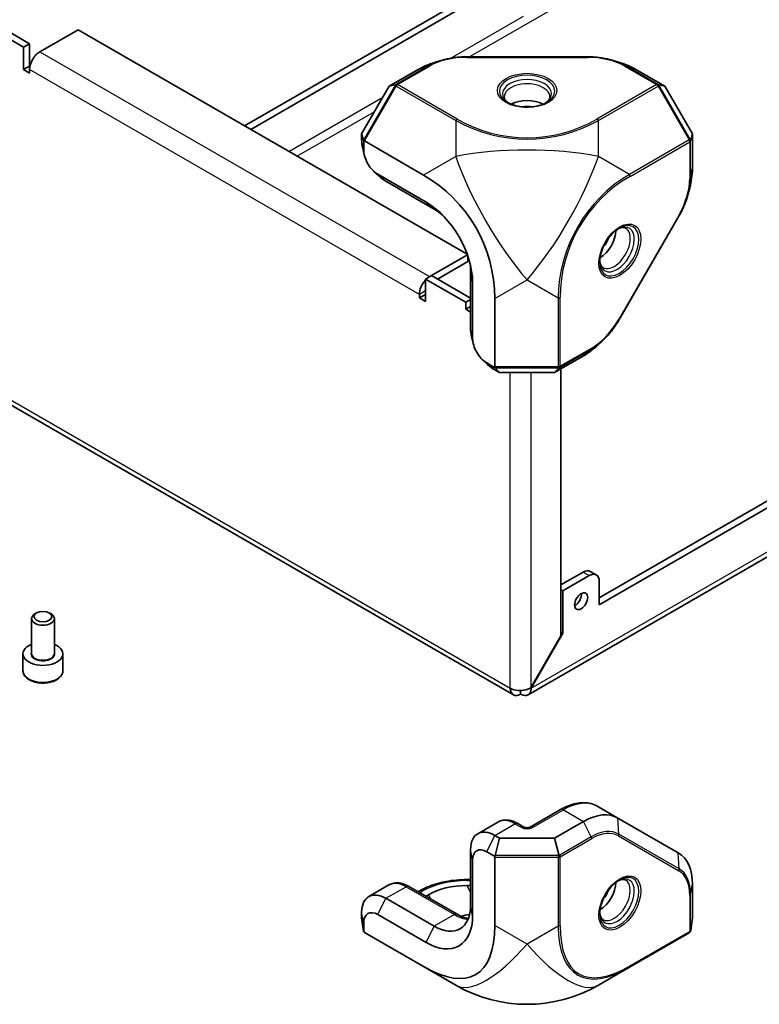
# Model space of a CAD drawing. Units: millimetres. Extents: x 72 to 11852, y 40 to 1445.
# Drawn here: x 1644 to 1774, y 817 to 990 of the extents above; entities that cross this region are included whole.
import ezdxf

# ---------------------------------------------------------------- set-up
doc = ezdxf.new("R2010")
doc.units = ezdxf.units.MM
doc.header["$LTSCALE"] = 5
doc.layers.add('Visible (ISO)', color=7, linetype='Continuous', lineweight=35)
doc.layers.add('Visible Narrow (ISO)', color=7, linetype='Continuous', lineweight=25)

msp = doc.modelspace()

# ---------------------------------------------------------------- linework, layer by layer
at = {"layer": 'Visible (ISO)'}
for p, q in [((1729.391, 998.0882), (1683.392, 971.5307)), ((1729.8614, 997.1351), (1684.4526, 970.9183)), ((1637.5714, 989.4119), (1644.6425, 985.3295)), ((1645.7032, 985.9418), (1638.6321, 990.0243)), ((1647.5063, 984.5334), (1654.1884, 988.3913)), ((1654.1884, 988.3913), (1722.3912, 949.0144)), ((1644.6425, 985.3295), (1645.7032, 985.9418)), ((1645.7032, 985.9418), (1645.7032, 982.0226)), ((1644.6425, 981.4103), (1644.6425, 985.3295)), ((1717.7964, 982.9847), (1716.6912, 982.647)), ((1722.3036, 983.6316), (1743.4752, 983.6316)), ((1747.9825, 982.9847), (1749.0877, 982.647)), ((1645.7032, 982.0226), (1644.6425, 981.4103)), ((1645.7032, 980.7979), (1644.6425, 981.4103)), ((1645.7032, 982.0226), (1645.7651, 981.9869)), ((1645.7032, 981.4103), (1645.7032, 980.7979)), ((1713.8184, 981.4223), (1708.7265, 978.4825)), ((1757.0524, 978.4825), (1751.9605, 981.4223)), ((1708.7265, 978.4825), (1703.898, 970.1194)), ((1709.7761, 978.726), (1708.7265, 978.4825)), ((1756.0027, 978.726), (1757.0524, 978.4825)), ((1761.8808, 970.1194), (1757.0524, 978.4825)), ((1703.898, 970.1194), (1704.2322, 969.0223)), ((1703.898, 970.1194), (1703.898, 969.1628)), ((1704.2516, 967.3257), (1704.2516, 968.922)), ((1704.3756, 968.8871), (1714.7326, 962.9075)), ((1745.5466, 888.7787), (1886.6144, 970.2243)), ((1745.5466, 887.554), (1887.6751, 969.6119)), ((1761.8808, 970.1194), (1761.5668, 969.0887)), ((1761.8808, 964.2398), (1761.8808, 970.1194)), ((1704.3612, 966.4215), (1704.0859, 967.6127)), ((1705.9982, 963.5861), (1706.8922, 962.7521)), ((1715.2118, 958.1401), (1706.7265, 963.0391)), ((1708.1407, 961.8144), (1716.626, 956.9154)), ((1761.2449, 960.0136), (1761.5051, 961.1395)), ((1759.5515, 955.7867), (1748.9657, 937.4516)), ((1722.427, 948.9153), (1716.131, 945.2803)), ((1722.495, 947.7298), (1722.495, 948.7216)), ((1722.495, 947.7298), (1717.1917, 944.6679)), ((1716.131, 945.2803), (1715.0703, 944.6679)), ((1715.0703, 944.6679), (1715.0703, 940.7487)), ((1715.0703, 944.6679), (1722.1414, 940.5854)), ((1722.9899, 941.3203), (1716.131, 945.2803)), ((1722.9899, 945.8927), (1722.9899, 936.0947)), ((1723.3435, 934.2576), (1723.3435, 944.0556)), ((1714.0097, 941.3611), (1714.0097, 941.9735)), ((1715.0703, 941.9735), (1714.0097, 941.3611)), ((1715.0703, 940.7487), (1714.0097, 941.3611)), ((1722.1414, 940.5854), (1722.9899, 941.0753)), ((1727.2326, 941.2569), (1727.2326, 929.2977)), ((1722.1414, 939.3607), (1722.1414, 940.5854)), ((1722.9899, 939.8506), (1722.1414, 939.3607)), ((1722.1414, 939.3607), (1722.9899, 938.8708)), ((1723.4531, 933.3533), (1723.1778, 934.5446)), ((1746.1518, 933.8716), (1745.3068, 933.0833)), ((1737.7179, 928.2679), (1742.8097, 931.2077)), ((1730.4831, 871.751), (1630.286, 929.5997)), ((1725.09, 930.518), (1725.984, 929.684)), ((1727.2008, 929.1728), (1725.8184, 929.971)), ((1727.278, 929.1059), (1728.061, 928.2679)), ((1737.7179, 928.2679), (1738.4535, 929.0552)), ((1738.8291, 928.9095), (1738.8291, 882.1004)), ((1727.2326, 928.7462), (1728.061, 928.2679)), ((1728.061, 928.2679), (1737.7179, 928.2679)), ((1785.2704, 901.9102), (1733.0581, 871.7654)), ((1742.7182, 893.2695), (1738.8291, 891.0241)), ((1739.1827, 890.0035), (1743.7789, 892.6571)), ((1745.0289, 892.7809), (1743.9682, 893.3933)), ((1745.5466, 887.554), (1745.5466, 891.6365)), ((1738.8291, 890.2076), (1739.1827, 890.0035)), ((1739.1827, 882.5973), (1739.1827, 890.0035)), ((1646.926, 886.1131), (1646.6224, 885.9378)), ((1649.1472, 886.1131), (1649.4508, 885.9378)), ((1646.0366, 879.0216), (1646.0366, 885.1213)), ((1650.0366, 879.0216), (1650.0366, 885.1213)), ((1733.6112, 872.9472), (1739.1827, 882.5973)), ((1739.1827, 882.5973), (1738.8291, 882.8014)), ((1738.8291, 882.1004), (1733.5612, 872.976)), ((1644.5366, 876.0006), (1644.5366, 878.9399)), ((1651.5366, 876.0006), (1651.5366, 878.9399)), ((1731.7581, 871.8773), (1731.7581, 872.5159)), ((1733.5612, 872.976), (1733.6112, 872.9472)), ((1738.7742, 851.6489), (1733.4501, 848.575)), ((1748.8097, 850.1524), (1745.2742, 852.1937)), ((1742.8097, 849.5581), (1737.7179, 846.6183)), ((1759.3955, 844.0407), (1748.8097, 850.1524)), ((1727.7681, 849.435), (1724.2326, 847.3938)), ((1732.3288, 848.575), (1731.2681, 849.1874)), ((1728.061, 846.6183), (1727.2326, 847.0966)), ((1728.061, 846.6183), (1727.278, 843.5974)), ((1737.7179, 846.6183), (1728.061, 846.6183)), ((1738.4535, 843.7802), (1737.7179, 846.6183)), ((1722.9899, 844.6471), (1722.9899, 834.8491)), ((1723.3435, 833.012), (1723.3435, 842.81)), ((1725.8184, 844.2388), (1727.2008, 843.4407)), ((1727.2326, 843.2791), (1727.2326, 831.32)), ((1722.9899, 839.3543), (1722.3036, 839.3543)), ((1705.1407, 836.3711), (1708.6762, 838.4123)), ((1712.1762, 838.1646), (1720.6615, 833.2657)), ((1722.3036, 838.3047), (1722.9899, 838.3047)), ((1761.8808, 832.6678), (1761.8808, 838.5474)), ((1716.626, 831.1749), (1708.1407, 836.0739)), ((1713.7975, 837.2286), (1714.0255, 837.3602)), ((1715.1511, 836.4471), (1715.5861, 836.6983)), ((1703.898, 833.6244), (1703.898, 832.6678)), ((1704.2322, 830.292), (1703.898, 832.6678)), ((1706.7265, 833.2161), (1715.2118, 828.3172)), ((1761.5668, 830.4357), (1761.8808, 832.6678)), ((1704.2516, 830.191), (1704.2516, 831.7873)), ((1714.7326, 824.1031), (1704.3756, 830.0827)), ((1750.8392, 823.9835), (1761.2997, 830.0229)), ((1714.7326, 824.1031), (1720.3894, 820.8371)), ((1745.3894, 820.8371), (1750.8392, 823.9835))]:
    msp.add_line(p, q, dxfattribs=at)
for centre, start, end in [((1702.2326, 941.2569), 0, 60), ((1732.8894, 842.4877), 240, 300)]:
    msp.add_arc(centre, 25, start, end, dxfattribs=at)
for centre, major_axis, ratio, start_param, end_param in [((1647.5063, 982.4513), (1.275, 2.2084), 0.57735027, 0.78539816, 2.35619449), ((1722.3036, 976.5233), (-12, 0), 0.57735027, 5.19908394, 5.49778714), ((1743.4752, 976.5233), (-12, 0), 0.57735027, 3.92699082, 4.22569403), ((1709.1602, 977.9039), (0.6515, 0.818), 0.15302087, 6.16275239, 6.47385786), ((1710.1789, 978.3614), (0.3515, -0.3891), 0.19873017, 3.48630192, 4.16104286), ((1755.5999, 978.3614), (0.3515, 0.3891), 0.19873017, 5.2637351, 5.93847604), ((1756.6187, 977.9039), (-0.6515, 0.818), 0.15302087, 6.09251276, 6.40361822), ((1732.8894, 973.6536), (-4, 0), 0.57735027, 3.94648214, 5.47829582), ((1732.8894, 973.6536), (-2.25, 0), 0.57735027, 4.33636609, 5.08841187), ((1708.1407, 966.7133), (3, -5.1962), 0.57735027, 3.92699082, 4.22569403), ((1704.2764, 968.1379), (-0.0545, 0.9028), 0.0499104, 5.76166722, 6.07800314), ((1704.3756, 968.3097), (0.1625, -0.6066), 0.51763809, 2.66393434, 3.02233938), ((1761.0497, 968.9221), (-0.5127, -0.1098), 0.19873017, 3.48630192, 4.16104286), ((1761.1629, 970.0331), (0.3827, -0.9732), 0.15302087, 6.16275239, 6.47385786), ((1706.7265, 965.8968), (-1.75, 3.0311), 0.57735027, 0.78539816, 2.35619449), ((1753.3955, 959.3408), (6, 10.3923), 0.57735027, 5.19908394, 5.49778714), ((1708.1407, 966.7133), (3, -5.1962), 0.57735027, 5.19908394, 5.49778714), ((1715.2118, 948.7504), (-5.75, 9.9593), 0.57735027, 3.92699082, 5.49778714), ((1716.626, 949.5669), (4.5, -7.7942), 0.57735027, 2.1265364, 2.35619449), ((1745.6173, 951.6081), (2, 3.4641), 0.57735027, 3.94648214, 5.47829582), ((1745.6173, 951.6081), (1.125, 1.9486), 0.57735027, 4.33636609, 5.08841187), ((1716.626, 949.5669), (4.5, -7.7942), 0.57735027, 0.78539816, 1.01505625), ((1715.8128, 943.0145), (-1.275, -2.2084), 0.57735027, 4.35138053, 5.49778714), ((1727.2326, 933.6452), (3, -5.1962), 0.57735027, 3.92699082, 4.22569403), ((1725.8184, 932.8287), (-1.75, 3.0311), 0.57735027, 0.78539816, 2.35619449), ((1742.8097, 941.0057), (6, 10.3923), 0.57735027, 3.92699082, 4.22569403), ((1727.2326, 933.6452), (3, -5.1962), 0.57735027, 5.19908394, 5.49778714), ((1726.7326, 929.5864), (0.444, -0.444), 0.51763809, 0.11925328, 0.47765831), ((1726.5341, 929.5864), (0.7546, -0.4986), 0.0499104, 0.20518217, 0.52151808), ((1738.3392, 929.5864), (0.1612, -0.499), 0.19873017, 5.2637351, 5.93847604), ((1737.4336, 928.9329), (1.0341, 0.1552), 0.15302087, 6.09251276, 6.40361822), ((1742.7182, 891.2282), (1.25, 2.1651), 0.57735027, 0, 0.78539816), ((1743.7789, 890.6159), (1.25, 2.1651), 0.57735027, 5.49778714, 7.06858347), ((1741.304, 888.7787), (0.8105, 1.4038), 0.57735027, 3.85488179, 5.56989617), ((1648.0366, 885.1213), (-2, 0), 0.57735027, 5.49778714, 10.21017612), ((1648.0366, 878.9399), (-3.5, 0), 0.57735027, 5.32063456, 10.38732871), ((1731.7581, 873.9593), (-1.275, -2.2084), 0.57735027, 5.49778714, 7.06858347), ((1742.8097, 839.7601), (6, 10.3923), 0.57735027, 0, 0.78539816), ((1727.2326, 842.1976), (-3, 5.1962), 0.57735027, 5.49778714, 7.06858347), ((1725.8184, 841.3811), (-1.75, 3.0311), 0.57735027, 5.49778714, 7.06858347), ((1726.5341, 843.5678), (0.7458, 0.1889), 0.62071688, 5.63869895, 5.95503486), ((1726.7326, 843.5678), (0.444, -0.444), 0.51763809, 0.47765831, 0.83606334), ((1738.3392, 843.5678), (0.1612, 0.499), 0.19873017, 4.16104286, 4.8357838), ((1737.4336, 844.2213), (0.9949, -0.685), 0.41345589, 0.1339325, 0.44503797), ((1753.3955, 833.6484), (6, 10.3923), 0.57735027, 5.49778714, 6.28318531), ((1708.1407, 831.1749), (-3, 5.1962), 0.57735027, 5.49778714, 7.06858347), ((1722.3036, 832.8199), (9.5, 0), 0.57735027, 1.57079633, 2.35619449), ((1745.6173, 837.2986), (2, 3.4641), 0.57735027, 3.94648214, 5.47829582), ((1745.6173, 837.2986), (1.125, 1.9486), 0.57735027, 4.33636609, 5.08841187), ((1706.7265, 830.3584), (-1.75, 3.0311), 0.57735027, 5.49778714, 7.06858347), ((1716.626, 838.5234), (4.5, -7.7942), 0.57735027, 5.49778714, 7.06858347), ((1715.2118, 837.7069), (5.75, -9.9593), 0.57735027, 5.49778714, 7.06858347), ((1725.1321, 827.9209), (9.5, 0), 0.57735027, 1.81715458, 1.98682499), ((1702.2326, 860.1875), (21.6506, -37.5), 0.33333333, 5.75958653, 6.80678408), ((1704.2764, 830.7173), (-0.0051, 0.5788), 0.12185598, 2.39519265, 2.71152856), ((1704.3756, 830.66), (-0.1625, 0.6066), 0.51763809, 2.30552931, 2.66393434), ((1761.0497, 830.4559), (0.4482, 0.2588), 0.96610974, 4.71238898, 5.38712992), ((1761.1629, 830.5213), (0.0189, 0.5306), 0.77301137, 4.26698965, 4.57809511)]:
    msp.add_ellipse(centre, major_axis=major_axis, ratio=ratio, start_param=start_param, end_param=end_param, dxfattribs=at)
for centre, major_axis in [((1742.3647, 888.1664), (0.8105, 1.4038)), ((1648.0366, 885.4719), (-1.5706, 0))]:
    msp.add_ellipse(centre, major_axis=major_axis, ratio=0.57735027, dxfattribs=at)
for points, knots in [([(1717.7964, 982.9847), (1718.0743, 983.0696), (1718.3588, 983.1465), (1718.9388, 983.2839), (1719.2342, 983.3444), (1719.8332, 983.4483), (1720.1369, 983.4918), (1720.7496, 983.5616), (1721.0588, 983.5878), (1721.6798, 983.6228), (1721.9917, 983.6316), (1722.3036, 983.6316)], [0.298703208, 0.298703208, 0.298703208, 0.298703208, 0.396042199, 0.396042199, 0.49338119, 0.49338119, 0.590720181, 0.590720181, 0.688059172, 0.688059172, 0.785398163, 0.785398163, 0.785398163, 0.785398163]), ([(1743.4752, 983.6316), (1743.7871, 983.6316), (1744.099, 983.6228), (1744.7201, 983.5878), (1745.0292, 983.5616), (1745.642, 983.4918), (1745.9456, 983.4483), (1746.5446, 983.3444), (1746.84, 983.2839), (1747.42, 983.1465), (1747.7046, 983.0696), (1747.9825, 982.9847)], [0.785398163, 0.785398163, 0.785398163, 0.785398163, 0.882737154, 0.882737154, 0.980076145, 0.980076145, 1.077415136, 1.077415136, 1.174754127, 1.174754127, 1.272093118, 1.272093118, 1.272093118, 1.272093118]), ([(1729.6713, 975.519), (1729.5976, 975.5679), (1729.5293, 975.6176), (1729.3546, 975.7564), (1729.2605, 975.8459), (1729.1078, 976.019), (1729.0492, 976.1023), (1728.9621, 976.2571), (1728.9334, 976.3284), (1728.8973, 976.4602), (1728.8894, 976.5209), (1728.8894, 976.5813)], [4.781333564, 4.781333564, 4.781333564, 4.781333564, 4.869468613, 4.869468613, 5.026548246, 5.026548246, 5.183627878, 5.183627878, 5.340707511, 5.340707511, 5.497787144, 5.497787144, 5.497787144, 5.497787144]), ([(1729.4574, 975.635), (1729.7905, 975.4427), (1730.1829, 975.2751), (1731.0507, 975.0122), (1731.5266, 974.9175), (1732.5129, 974.8149), (1733.0234, 974.8077), (1734.0224, 974.8826), (1734.5107, 974.9648), (1735.4103, 975.2073), (1735.8219, 975.3671), (1736.2252, 975.5806), (1736.2739, 975.6076), (1736.3214, 975.635)], [1.57079633, 1.57079633, 1.57079633, 1.57079633, 1.87291091, 1.87291091, 2.17792008, 2.17792008, 2.48535943, 2.48535943, 2.7929894, 2.7929894, 3.09848753, 3.09848753, 3.14159265, 3.14159265, 3.14159265, 3.14159265]), ([(1736.8894, 976.5813), (1736.8894, 976.5209), (1736.8816, 976.4602), (1736.8454, 976.3284), (1736.8168, 976.2571), (1736.7297, 976.1023), (1736.671, 976.019), (1736.5183, 975.8459), (1736.4243, 975.7564), (1736.2496, 975.6176), (1736.1812, 975.5679), (1736.1075, 975.519)], [2.35619449, 2.35619449, 2.35619449, 2.35619449, 2.513274123, 2.513274123, 2.670353756, 2.670353756, 2.827433388, 2.827433388, 2.984513021, 2.984513021, 3.07264807, 3.07264807, 3.07264807, 3.07264807]), ([(1761.2449, 960.0136), (1761.1794, 959.7304), (1761.1038, 959.4455), (1760.9328, 958.8745), (1760.8374, 958.5885), (1760.628, 958.0177), (1760.5138, 957.7331), (1760.2679, 957.1675), (1760.136, 956.8867), (1759.8558, 956.3313), (1759.7075, 956.0568), (1759.5515, 955.7867)], [5.011092189, 5.011092189, 5.011092189, 5.011092189, 5.10843118, 5.10843118, 5.205770171, 5.205770171, 5.303109162, 5.303109162, 5.400448153, 5.400448153, 5.497787144, 5.497787144, 5.497787144, 5.497787144]), ([(1749.0493, 953.5896), (1748.7163, 953.3973), (1748.3749, 953.1413), (1747.7133, 952.5212), (1747.3934, 952.1564), (1746.8114, 951.3536), (1746.5498, 950.9151), (1746.1152, 950.0124), (1745.9423, 949.5484), (1745.7025, 948.6481), (1745.635, 948.2118), (1745.6184, 947.7558), (1745.6173, 947.7001), (1745.6173, 947.6452)], [3.14159265, 3.14159265, 3.14159265, 3.14159265, 3.44370724, 3.44370724, 3.74871641, 3.74871641, 4.05615575, 4.05615575, 4.36378573, 4.36378573, 4.66928385, 4.66928385, 4.71238898, 4.71238898, 4.71238898, 4.71238898]), ([(1748.8419, 953.4624), (1748.9211, 953.5018), (1748.9983, 953.5361), (1749.2059, 953.618), (1749.3305, 953.6547), (1749.5567, 953.7004), (1749.6582, 953.7095), (1749.8358, 953.7076), (1749.9118, 953.6967), (1750.0441, 953.6621), (1750.1005, 953.6386), (1750.1529, 953.6084)], [3.210537237, 3.210537237, 3.210537237, 3.210537237, 3.298672286, 3.298672286, 3.455751919, 3.455751919, 3.612831552, 3.612831552, 3.769911184, 3.769911184, 3.926990817, 3.926990817, 3.926990817, 3.926990817]), ([(1746.1529, 946.6802), (1746.1005, 946.7104), (1746.0519, 946.7475), (1745.9558, 946.8447), (1745.9084, 946.9052), (1745.8179, 947.058), (1745.7751, 947.1504), (1745.7016, 947.3692), (1745.671, 947.4955), (1745.6381, 947.7162), (1745.6293, 947.8002), (1745.6238, 947.8884)], [0.785398163, 0.785398163, 0.785398163, 0.785398163, 0.942477796, 0.942477796, 1.099557429, 1.099557429, 1.256637061, 1.256637061, 1.413716694, 1.413716694, 1.501851743, 1.501851743, 1.501851743, 1.501851743]), ([(1748.9657, 937.4516), (1748.8098, 937.1814), (1748.6462, 936.9157), (1748.3054, 936.3953), (1748.1281, 936.1407), (1747.7613, 935.645), (1747.5718, 935.4038), (1747.1822, 934.937), (1746.9822, 934.7114), (1746.5732, 934.2778), (1746.3643, 934.0698), (1746.1518, 933.8716)], [5.497787144, 5.497787144, 5.497787144, 5.497787144, 5.595126135, 5.595126135, 5.692465126, 5.692465126, 5.789804117, 5.789804117, 5.887143108, 5.887143108, 5.984482099, 5.984482099, 5.984482099, 5.984482099]), ([(1644.5366, 876.0006), (1644.5366, 875.7822), (1644.5878, 875.5648), (1644.784, 875.1454), (1644.9358, 874.9462), (1645.3363, 874.5706), (1645.596, 874.4001), (1646.1912, 874.1159), (1646.5293, 874.0045), (1647.241, 873.8538), (1647.6143, 873.8141), (1648.3607, 873.8079), (1648.7337, 873.841), (1649.4471, 873.9779), (1649.7873, 874.0818), (1650.4037, 874.3566), (1650.6796, 874.5279), (1651.1276, 874.9281), (1651.303, 875.1566), (1651.493, 875.5976), (1651.5366, 875.7988), (1651.5366, 876.0006)], [2.87750205, 2.87750205, 2.87750205, 2.87750205, 3.14134723, 3.14134723, 3.42927731, 3.42927731, 3.75722918, 3.75722918, 4.09684407, 4.09684407, 4.43382931, 4.43382931, 4.76914306, 4.76914306, 5.10586461, 5.10586461, 5.4454251, 5.4454251, 5.77525833, 5.77525833, 6.0190947, 6.0190947, 6.0190947, 6.0190947]), ([(1733.5612, 872.976), (1732.8952, 872.5779), (1731.8427, 872.4212), (1730.9495, 872.5801), (1730.5764, 872.6464), (1730.2331, 872.7634), (1729.9549, 872.9183)], [0, 0, 0, 0, 1.1080671, 1.1080671, 1.1080671, 1.57079633, 1.57079633, 1.57079633, 1.57079633]), ([(1731.7581, 871.8773), (1732.4358, 871.4995), (1733.0978, 871.5954), (1733.4068, 872.1187), (1733.5359, 872.3372), (1733.6063, 872.6232), (1733.6112, 872.9472)], [0, 0, 0, 0, 1.1080671, 1.1080671, 1.1080671, 1.57079633, 1.57079633, 1.57079633, 1.57079633]), ([(1745.2742, 852.1937), (1744.9077, 852.4053), (1744.5123, 852.5665), (1743.686, 852.7826), (1743.2554, 852.8378), (1742.3774, 852.8474), (1741.9299, 852.8022), (1741.0294, 852.6201), (1740.5762, 852.4834), (1739.6719, 852.1267), (1739.2207, 851.9067), (1738.7742, 851.6489)], [5.497787144, 5.497787144, 5.497787144, 5.497787144, 5.654866776, 5.654866776, 5.811946409, 5.811946409, 5.969026042, 5.969026042, 6.126105675, 6.126105675, 6.283185307, 6.283185307, 6.283185307, 6.283185307]), ([(1731.2681, 849.1874), (1731.0437, 849.3169), (1730.8147, 849.4288), (1730.3492, 849.6124), (1730.1127, 849.6841), (1729.6347, 849.7808), (1729.3931, 849.8057), (1728.9109, 849.8004), (1728.6703, 849.77), (1728.2035, 849.6478), (1727.9775, 849.5559), (1727.7681, 849.435)], [4.71238898, 4.71238898, 4.71238898, 4.71238898, 4.869468613, 4.869468613, 5.026548246, 5.026548246, 5.183627878, 5.183627878, 5.340707511, 5.340707511, 5.497787144, 5.497787144, 5.497787144, 5.497787144]), ([(1732.3288, 848.575), (1732.3468, 848.5646), (1732.3721, 848.5519), (1732.4372, 848.5255), (1732.478, 848.5118), (1732.5736, 848.4868), (1732.6294, 848.4759), (1732.751, 848.46), (1732.8173, 848.4556), (1732.9516, 848.4551), (1733.0197, 848.4592), (1733.1472, 848.4753), (1733.2068, 848.487), (1733.3088, 848.5141), (1733.3521, 848.5292), (1733.413, 848.555), (1733.4343, 848.5659), (1733.4501, 848.575)], [1.57079633, 1.57079633, 1.57079633, 1.57079633, 1.74463942, 1.74463942, 1.93127626, 1.93127626, 2.13407262, 2.13407262, 2.34992879, 2.34992879, 2.57098885, 2.57098885, 2.78717888, 2.78717888, 2.98948779, 2.98948779, 3.14159265, 3.14159265, 3.14159265, 3.14159265]), ([(1714.0255, 837.3602), (1714.472, 837.618), (1714.949, 837.8529), (1715.9534, 838.2742), (1716.4807, 838.4606), (1717.5743, 838.7823), (1718.1406, 838.9176), (1719.2996, 839.135), (1719.8923, 839.2171), (1721.0913, 839.3267), (1721.6975, 839.3543), (1722.3036, 839.3543)], [6.283185307, 6.283185307, 6.283185307, 6.283185307, 6.44026494, 6.44026494, 6.597344573, 6.597344573, 6.754424205, 6.754424205, 6.911503838, 6.911503838, 7.068583471, 7.068583471, 7.068583471, 7.068583471]), ([(1749.0493, 839.2801), (1748.7163, 839.0878), (1748.3749, 838.8318), (1747.7133, 838.2117), (1747.3934, 837.8469), (1746.8114, 837.044), (1746.5498, 836.6055), (1746.1152, 835.7029), (1745.9423, 835.2389), (1745.7025, 834.3386), (1745.635, 833.9023), (1745.6184, 833.4462), (1745.6173, 833.3906), (1745.6173, 833.3357)], [6.28318531, 6.28318531, 6.28318531, 6.28318531, 6.58529989, 6.58529989, 6.89030906, 6.89030906, 7.19774841, 7.19774841, 7.50537839, 7.50537839, 7.81087651, 7.81087651, 7.85398163, 7.85398163, 7.85398163, 7.85398163]), ([(1748.8419, 839.1529), (1748.9211, 839.1922), (1748.9983, 839.2266), (1749.2059, 839.3085), (1749.3305, 839.3451), (1749.5567, 839.3909), (1749.6582, 839.4), (1749.8358, 839.398), (1749.9118, 839.3872), (1750.0441, 839.3526), (1750.1005, 839.3291), (1750.1529, 839.2988)], [6.352129891, 6.352129891, 6.352129891, 6.352129891, 6.44026494, 6.44026494, 6.597344573, 6.597344573, 6.754424205, 6.754424205, 6.911503838, 6.911503838, 7.068583471, 7.068583471, 7.068583471, 7.068583471]), ([(1712.1762, 838.1646), (1711.9518, 838.2942), (1711.7228, 838.4061), (1711.2574, 838.5897), (1711.0208, 838.6614), (1710.5428, 838.7581), (1710.3012, 838.783), (1709.819, 838.7777), (1709.5784, 838.7473), (1709.1116, 838.6251), (1708.8857, 838.5332), (1708.6762, 838.4123)], [4.71238898, 4.71238898, 4.71238898, 4.71238898, 4.869468613, 4.869468613, 5.026548246, 5.026548246, 5.183627878, 5.183627878, 5.340707511, 5.340707511, 5.497787144, 5.497787144, 5.497787144, 5.497787144]), ([(1722.5874, 832.5095), (1722.5732, 832.5122), (1722.559, 832.515), (1722.2556, 832.5763), (1721.9504, 832.6672), (1721.3188, 832.9163), (1720.9925, 833.0746), (1720.6615, 833.2657)], [4.390489677, 4.390489677, 4.390489677, 4.390489677, 4.398229715, 4.398229715, 4.555309348, 4.555309348, 4.71238898, 4.71238898, 4.71238898, 4.71238898]), ([(1746.1529, 832.3706), (1746.1005, 832.4009), (1746.0519, 832.438), (1745.9558, 832.5352), (1745.9084, 832.5956), (1745.8179, 832.7485), (1745.7751, 832.8409), (1745.7016, 833.0597), (1745.671, 833.186), (1745.6381, 833.4066), (1745.6293, 833.4907), (1745.6238, 833.5789)], [3.926990817, 3.926990817, 3.926990817, 3.926990817, 4.08407045, 4.08407045, 4.241150082, 4.241150082, 4.398229715, 4.398229715, 4.555309348, 4.555309348, 4.643444397, 4.643444397, 4.643444397, 4.643444397])]:
    msp.add_open_spline(points, degree=3, knots=knots, dxfattribs=at)
at = {"layer": 'Visible Narrow (ISO)'}
for p, q in [((1759.6534, 1004.905), (1722.8069, 983.6316)), ((1719.3828, 983.3694), (1732.2381, 990.7914)), ((1647.5063, 984.5334), (1715.8128, 945.0966)), ((1722.3036, 983.5399), (1722.3036, 983.6316)), ((1722.3036, 983.5399), (1743.4752, 983.5399)), ((1743.4752, 983.5399), (1743.4752, 983.6316)), ((1714.0097, 941.9735), (1645.7032, 981.4103)), ((1715.4893, 982.0011), (1709.9581, 978.8077)), ((1710.1789, 978.7696), (1715.7101, 981.9631)), ((1715.4893, 982.0011), (1713.8184, 981.4223)), ((1750.0687, 981.9631), (1755.5999, 978.7696)), ((1755.8208, 978.8077), (1750.2896, 982.0011)), ((1750.2896, 982.0011), (1751.9605, 981.4223)), ((1709.822, 978.704), (1704.2322, 969.0223)), ((1704.3756, 968.8871), (1709.9289, 978.5057)), ((1709.9581, 978.8077), (1709.7761, 978.726)), ((1709.9289, 978.5057), (1720.3894, 972.4663)), ((1720.6394, 972.7302), (1710.1789, 978.7696)), ((1755.5999, 978.7696), (1745.1394, 972.7302)), ((1745.3894, 972.4663), (1755.8499, 978.5057)), ((1756.0027, 978.726), (1755.8208, 978.8077)), ((1755.8499, 978.5057), (1761.2997, 969.0665)), ((1761.5249, 969.0599), (1755.9569, 978.704)), ((1691.1348, 967.0603), (1707.6305, 976.5841)), ((1706.1455, 974.0122), (1692.6197, 966.203)), ((1720.3894, 972.4663), (1720.3894, 966.1735)), ((1745.3894, 966.1735), (1745.3894, 972.4663)), ((1704.2516, 967.3257), (1703.898, 969.1628)), ((1761.2997, 969.0665), (1750.8392, 963.0271)), ((1750.9427, 962.6786), (1761.4032, 968.718)), ((1761.4032, 968.718), (1761.4032, 962.3311)), ((1761.5466, 968.8902), (1761.5668, 969.0887)), ((1761.5466, 962.5033), (1761.5466, 968.8902)), ((1720.3894, 966.1735), (1714.7326, 962.9075)), ((1750.8392, 963.0271), (1745.3894, 966.1735)), ((1761.5466, 962.5033), (1761.8808, 964.2398)), ((1706.7265, 963.0391), (1708.1407, 961.8144)), ((1715.2118, 958.1401), (1716.626, 956.9154)), ((1759.472, 955.8325), (1748.8863, 937.4974)), ((1759.472, 955.8325), (1759.5515, 955.7867)), ((1723.3435, 944.0556), (1722.9899, 945.8927)), ((1727.2326, 941.2569), (1732.8894, 944.5229)), ((1732.8894, 944.5229), (1738.3392, 941.3764)), ((1715.0703, 942.5859), (1714.0097, 941.9735)), ((1738.3392, 941.3764), (1738.3392, 929.2977)), ((1738.6927, 929.3822), (1738.6927, 941.461)), ((1723.3435, 934.2576), (1722.9899, 936.0947)), ((1748.8863, 937.4974), (1748.9657, 937.4516)), ((1738.6153, 929.1719), (1744.1465, 932.3654)), ((1744.2239, 932.5757), (1738.6927, 929.3822)), ((1744.1465, 932.3654), (1742.8097, 931.2077)), ((1629.7579, 930.7671), (1729.9549, 872.9183)), ((1725.8184, 929.971), (1727.2326, 928.7462)), ((1738.3392, 929.2977), (1727.2326, 929.2977)), ((1727.278, 929.1059), (1738.4574, 929.1059)), ((1738.4535, 929.0552), (1738.6153, 929.1719)), ((1729.9549, 872.9183), (1729.9549, 928.2679)), ((1733.5612, 928.2679), (1733.5612, 872.976)), ((1733.6112, 872.9472), (1784.5235, 902.3414)), ((1742.7182, 893.2695), (1743.7789, 892.6571)), ((1733.9501, 848.5255), (1739.2742, 851.5993)), ((1739.2742, 851.5993), (1742.8097, 849.5581)), ((1744.1465, 846.8569), (1742.8097, 849.5581)), ((1748.965, 847.3342), (1748.8097, 850.1524)), ((1727.2326, 847.0966), (1730.7681, 849.1378)), ((1730.7681, 849.1378), (1731.8288, 848.5255)), ((1725.8184, 844.2388), (1727.2326, 847.0966)), ((1744.1465, 846.8569), (1738.6153, 843.6635)), ((1738.6927, 843.3637), (1744.2239, 846.5571)), ((1748.8863, 847.019), (1759.472, 840.9073)), ((1759.5507, 841.2225), (1748.965, 847.3342)), ((1723.3435, 842.81), (1722.9899, 844.6471)), ((1727.2326, 843.2791), (1738.3392, 843.2791)), ((1738.4574, 843.5974), (1727.278, 843.5974)), ((1738.3392, 843.2791), (1738.3392, 831.2004)), ((1738.6153, 843.6635), (1738.4535, 843.7802)), ((1738.6927, 831.2849), (1738.6927, 843.3637)), ((1759.5507, 841.2225), (1759.3955, 844.0407)), ((1722.3036, 839.3543), (1722.3036, 839.1708)), ((1722.3036, 839.1708), (1722.9899, 839.1708)), ((1708.1407, 836.0739), (1711.6762, 838.1151)), ((1711.6762, 838.1151), (1720.1615, 833.2161)), ((1722.3036, 838.3047), (1722.9899, 837.116)), ((1761.5466, 836.8109), (1761.8808, 838.5474)), ((1706.7265, 833.2161), (1708.1407, 836.0739)), ((1714.0904, 837.0595), (1714.5255, 837.3106)), ((1715.5861, 836.6983), (1716.0212, 835.9448)), ((1761.4032, 836.6387), (1761.4032, 830.2518)), ((1761.5466, 830.424), (1761.5466, 836.8109)), ((1723.3435, 833.012), (1722.9899, 834.8491)), ((1704.2516, 831.7873), (1703.898, 833.6244)), ((1720.1615, 833.2161), (1716.626, 831.1749)), ((1715.2118, 828.3172), (1716.626, 831.1749)), ((1732.8894, 828.054), (1727.2326, 831.32)), ((1738.3392, 831.2004), (1732.8894, 828.054)), ((1761.4032, 830.2518), (1750.9427, 824.2124)), ((1761.5668, 830.4357), (1761.5466, 830.424))]:
    msp.add_line(p, q, dxfattribs=at)
for centre, start, end in [((1732.8894, 993.9479), 240, 300), ((1763.1927, 941.461), 120, 180)]:
    msp.add_arc(centre, 24.5, start, end, dxfattribs=at)
for centre, major_axis, ratio, start_param, end_param in [((1722.3036, 978.0668), (-9.637, 0), 0.57735027, 5.19908394, 5.49778714), ((1722.3036, 978.1563), (9.3246, 0), 0.57735027, 1.57079633, 2.35619449), ((1743.4752, 978.1563), (9.3246, 0), 0.57735027, 0.78539816, 1.57079633), ((1743.4752, 978.0668), (-9.637, 0), 0.57735027, 3.92699082, 4.22569403), ((1715.7101, 981.5548), (-0.25, 0.433), 0.57735027, 5.49778714, 6.17252809), ((1750.0687, 981.5548), (0.25, 0.433), 0.57735027, 0.11065722, 0.78539816), ((1732.8894, 977.6165), (-4.8536, 0), 0.57735027, 2.35619449, 7.06858347), ((1732.8894, 977.1587), (4.2929, 0), 0.57735027, 5.56167784, 10.14628543), ((1710.1789, 978.3614), (-0.2048, 0.4561), 0.38235956, 0.09773739, 1.08358379), ((1710.1789, 978.3614), (0.25, 0.433), 0.57735027, 0.78539816, 1.57079633), ((1710.1789, 978.3614), (-0.25, 0.433), 0.57735027, 5.49778714, 6.17252809), ((1732.8894, 976.5813), (-4, 0), 0.57735027, 3.14159265, 6.28318531), ((1755.5999, 978.3614), (0.25, 0.433), 0.57735027, 0.11065722, 0.78539816), ((1755.5999, 978.3614), (0.25, -0.433), 0.57735027, 1.57079633, 2.35619449), ((1755.5999, 978.3614), (0.2048, 0.4561), 0.38235956, 5.19960151, 6.18544792), ((1720.6394, 972.322), (-0.25, -0.433), 0.57735027, 3.92699082, 4.71238898), ((1732.8894, 993.5396), (25, 0), 0.97333333, 4.1887902, 5.23598776), ((1745.1394, 972.322), (0.25, -0.433), 0.57735027, 1.57079633, 2.35619449), ((1761.0497, 968.9221), (0.4974, -0.0507), 0.38235956, 0.09773739, 1.08358379), ((1761.0497, 968.9221), (0.25, -0.433), 0.57735027, 0.78539816, 1.57079633), ((1761.0497, 968.9221), (0.5, 0), 0.57735027, 5.49778714, 6.17252809), ((1732.8894, 958.9566), (-25, 0), 0.33333333, 4.1887902, 5.23598776), ((1732.8894, 958.9566), (12.5, -21.6506), 0.33333333, 4.1887902, 5.23598776), ((1732.8894, 958.9566), (12.5, 21.6506), 0.33333333, 4.1887902, 5.23598776), ((1762.8392, 941.6651), (-12.5, -21.6506), 0.97333333, 4.1887902, 5.23598776), ((1750.5892, 962.8827), (-0.25, 0.433), 0.57735027, 3.92699082, 4.71238898), ((1754.8097, 958.5243), (-4.6623, -8.0753), 0.57735027, 1.57079633, 2.35619449), ((1754.7323, 958.5691), (4.8185, 8.3458), 0.57735027, 5.19908394, 5.49778714), ((1761.0497, 962.5352), (0.5, 0), 0.57735027, 5.49778714, 6.17252809), ((1749.0493, 949.6267), (2.4268, 4.2033), 0.57735027, 2.35619449, 7.06858347), ((1748.6529, 949.8556), (-2.1464, -3.7178), 0.57735027, 5.56167784, 10.14628543), ((1748.1529, 950.1443), (2, 3.4641), 0.57735027, 3.14159264, 6.28318531), ((1738.3392, 941.6651), (-0.5, 0), 0.57735027, 1.57079633, 2.35619449), ((1744.2239, 940.1892), (-4.6623, -8.0753), 0.57735027, 0.78539816, 1.57079633), ((1744.1465, 940.2339), (4.8185, 8.3458), 0.57735027, 3.92699082, 4.22569403), ((1743.8704, 932.7798), (0.25, -0.433), 0.57735027, 0.11065722, 0.78539816), ((1738.3392, 929.5864), (-0.5, 0), 0.57735027, 1.57079633, 2.35619449), ((1738.3392, 929.5864), (0.2926, -0.4054), 0.38235956, 5.19960151, 6.18544792), ((1738.3392, 929.5864), (0.25, -0.433), 0.57735027, 0.11065722, 0.78539816), ((1648.0366, 878.9399), (-2.1, 0), 0.57735027, 5.97334067, 9.7346226), ((1648.0366, 879.0216), (2, 0), 0.57735027, 3.14159265, 6.28318531), ((1648.0366, 876.0006), (3.5, 0), 0.57735027, 3.14159265, 6.28318531), ((1739.2742, 841.8014), (6, 10.3923), 0.57735027, 0, 0.78539816), ((1739.2742, 850.7828), (-0.5, 0.866), 0.57735027, 5.49778714, 6.28318531), ((1730.7681, 844.2388), (-3, 5.1962), 0.57735027, 5.49778714, 6.28318531), ((1730.7681, 848.3213), (0.5, 0.866), 0.57735027, 0, 0.78539816), ((1731.8288, 847.709), (0.5, 0.866), 0.57735027, 0, 0.78539816), ((1732.8894, 849.1378), (1.5, 0), 0.57735027, 3.92699082, 5.49778714), ((1733.9501, 847.709), (-0.5, 0.866), 0.57735027, 5.49778714, 6.28318531), ((1744.1465, 838.9884), (4.8185, 8.3458), 0.57735027, 0, 0.78539816), ((1743.8704, 846.7613), (0.25, -0.433), 0.57735027, 0.78539816, 1.46013911), ((1744.2239, 838.9436), (4.6623, 8.0753), 0.57735027, 0, 0.78539816), ((1748.5327, 847.2231), (-0.25, -0.433), 0.81649658, 1.57079633, 2.24553727), ((1738.3392, 843.5678), (-0.2926, -0.4054), 0.38235956, 1.08358379, 2.0694302), ((1738.3392, 843.5678), (0.5, 0), 0.57735027, 4.71238898, 5.49778714), ((1738.3392, 843.5678), (0.25, -0.433), 0.57735027, 0.78539816, 1.46013911), ((1759.1185, 841.1114), (-0.25, -0.433), 0.81649658, 1.57079633, 2.24553727), ((1754.8097, 832.8319), (4.6623, 8.0753), 0.57735027, 5.49778714, 6.28318531), ((1754.7323, 832.8767), (4.8185, 8.3458), 0.57735027, 5.49778714, 6.28318531), ((1722.3036, 832.8199), (11, 0), 0.57735027, 1.57079633, 2.35619449), ((1749.0493, 835.3172), (2.4268, 4.2033), 0.57735027, 2.35619449, 7.06858347), ((1748.6529, 835.5461), (-2.1464, -3.7178), 0.57735027, 5.56167784, 10.14628543), ((1748.1529, 835.8347), (2, 3.4641), 0.57735027, 3.14159267, 6.28318531), ((1711.6762, 833.2161), (-3, 5.1962), 0.57735027, 5.49778714, 6.28318531), ((1711.6762, 837.2986), (0.5, 0.866), 0.57735027, 0, 0.78539816), ((1714.5255, 836.4941), (-0.5, 0.866), 0.57735027, 5.49778714, 6.28318531), ((1761.0497, 836.8428), (0.5, 0), 0.57735027, 5.49778714, 6.17252809), ((1720.1615, 832.3996), (0.5, 0.866), 0.57735027, 0, 0.78539816), ((1720.1615, 840.5646), (4.5, -7.7942), 0.57735027, 5.49778714, 5.87947062), ((1738.3392, 831.4891), (-0.5, 0), 0.57735027, 1.57079633, 2.35619449), ((1762.8392, 859.7792), (-21.036, -37.188), 0.33781463, 5.75661135, 6.8038089), ((1763.1927, 859.5751), (-21.2176, -36.75), 0.33333333, 5.75958653, 6.80678408), ((1761.0497, 830.4559), (0.25, -0.433), 0.99413485, 0, 0.98584641), ((1761.0497, 830.4559), (0.25, -0.433), 0.57735027, 0, 0.78539816), ((1761.0497, 830.4559), (0.5, 0), 0.57735027, 5.49778714, 6.17252809), ((1732.8894, 842.4877), (-12.5, -21.6506), 0.33333333, 0, 1.04719755), ((1732.8894, 842.4877), (12.5, -21.6506), 0.33333333, 5.23598776, 6.28318531), ((1750.5892, 824.4165), (0.25, -0.433), 0.57735027, 0, 0.78539816)]:
    msp.add_ellipse(centre, major_axis=major_axis, ratio=ratio, start_param=start_param, end_param=end_param, dxfattribs=at)
for centre, major_axis in [((1732.8894, 977.736), (5.2071, 0)), ((1749.1529, 949.5669), (2.6036, 4.5095)), ((1749.1529, 835.2574), (2.6036, 4.5095))]:
    msp.add_ellipse(centre, major_axis=major_axis, ratio=0.57735027, dxfattribs=at)

doc.saveas('drawing.dxf')
